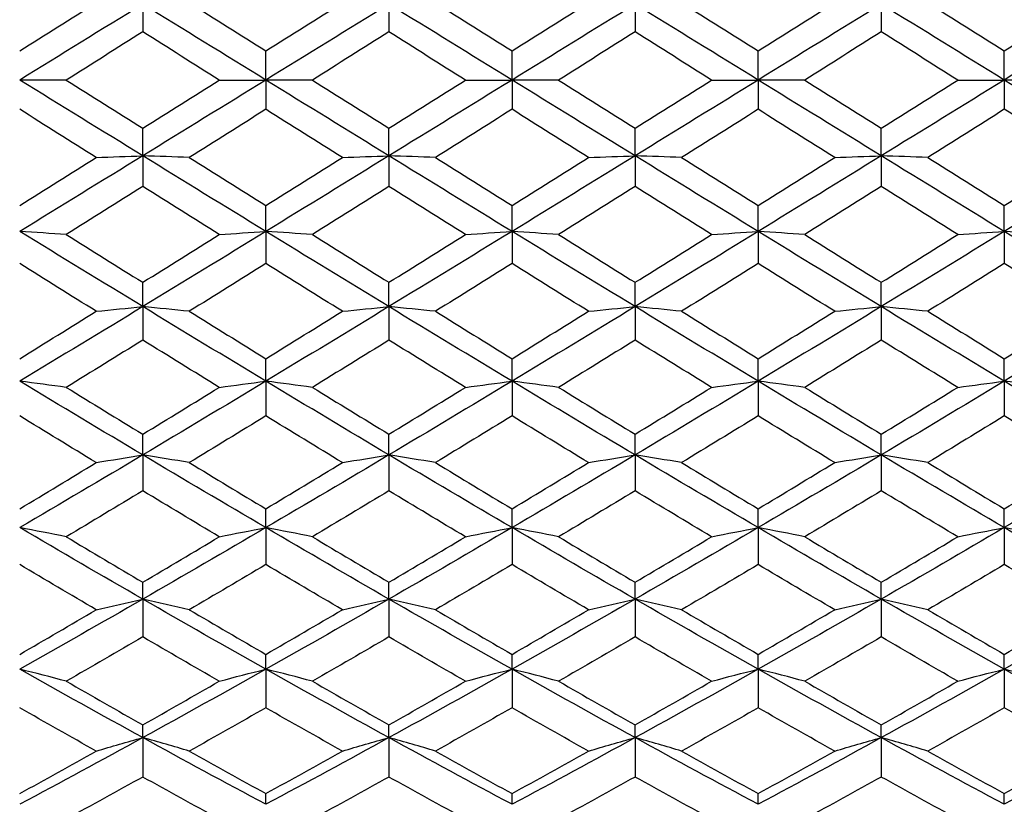
# Model space of a CAD drawing. Units: millimetres. Extents: x 2.7 to 96.3, y 2.7 to 67.3.
# Drawn here: x 45.4 to 52.1, y 30.3 to 35.6 of the extents above; entities that cross this region are included whole.
import ezdxf

# ---------------------------------------------------------------- set-up
doc = ezdxf.new("R2010")
doc.units = ezdxf.units.MM
doc.header["$LTSCALE"] = 0.333333
doc.layers.add('Visible (ISO)', color=7, linetype='Continuous', lineweight=25, true_color=0x000040)

msp = doc.modelspace()

# ---------------------------------------------------------------- linework, layer by layer
at = {"layer": 'Visible (ISO)'}
for p, q in [((46.2756, 35.7073), (46.2756, 35.5199)), ((47.9422, 35.7073), (47.9422, 35.5199)), ((49.6089, 35.7073), (49.6089, 35.5199)), ((51.2756, 35.7073), (51.2756, 35.5199)), ((47.1089, 35.1944), (47.1089, 35.3925)), ((48.7756, 35.1944), (48.7756, 35.3925)), ((50.4422, 35.1944), (50.4422, 35.3925)), ((52.1089, 35.1944), (52.1089, 35.3925)), ((45.7575, 35.1944), (45.4422, 35.1944)), ((46.7937, 35.1944), (47.1089, 35.1944)), ((47.4241, 35.1944), (47.1089, 35.1944)), ((47.1089, 35.1944), (47.1089, 34.9964)), ((48.4604, 35.1944), (48.7756, 35.1944)), ((49.0908, 35.1944), (48.7756, 35.1944)), ((48.7756, 35.1944), (48.7756, 34.9964)), ((50.127, 35.1944), (50.4422, 35.1944)), ((50.7575, 35.1944), (50.4422, 35.1944)), ((50.4422, 35.1944), (50.4422, 34.9964)), ((51.7937, 35.1944), (52.1089, 35.1944)), ((52.4241, 35.1944), (52.1089, 35.1944)), ((52.1089, 35.1944), (52.1089, 34.9964)), ((46.2756, 34.6816), (46.2756, 34.869)), ((47.9422, 34.6816), (47.9422, 34.869)), ((49.6089, 34.6816), (49.6089, 34.869)), ((51.2756, 34.6816), (51.2756, 34.869)), ((46.2756, 34.6816), (46.2756, 34.4734)), ((47.9422, 34.6816), (47.9422, 34.4734)), ((49.6089, 34.6816), (49.6089, 34.4734)), ((51.2756, 34.6816), (51.2756, 34.4734)), ((47.1089, 34.1701), (47.1089, 34.3463)), ((48.7756, 34.1701), (48.7756, 34.3463)), ((50.4422, 34.1701), (50.4422, 34.3463)), ((52.1089, 34.1701), (52.1089, 34.3463)), ((47.1089, 34.1701), (47.1089, 33.9524)), ((48.7756, 34.1701), (48.7756, 33.9524)), ((50.4422, 34.1701), (50.4422, 33.9524)), ((52.1089, 34.1701), (52.1089, 33.9524)), ((46.2756, 33.6614), (46.2756, 33.826)), ((47.9422, 33.6614), (47.9422, 33.826)), ((49.6089, 33.6614), (49.6089, 33.826)), ((51.2756, 33.6614), (51.2756, 33.826)), ((46.2756, 33.6614), (46.2756, 33.4348)), ((47.9422, 33.6614), (47.9422, 33.4348)), ((49.6089, 33.6614), (49.6089, 33.4348)), ((51.2756, 33.6614), (51.2756, 33.4348)), ((47.1089, 33.1569), (47.1089, 33.3094)), ((48.7756, 33.1569), (48.7756, 33.3094)), ((50.4422, 33.1569), (50.4422, 33.3094)), ((52.1089, 33.1569), (52.1089, 33.3094)), ((47.1089, 33.1569), (47.1089, 32.922)), ((48.7756, 33.1569), (48.7756, 32.922)), ((50.4422, 33.1569), (50.4422, 32.922)), ((52.1089, 33.1569), (52.1089, 32.922)), ((46.2756, 32.658), (46.2756, 32.7981)), ((47.9422, 32.658), (47.9422, 32.7981)), ((49.6089, 32.658), (49.6089, 32.7981)), ((51.2756, 32.658), (51.2756, 32.7981)), ((46.2756, 32.658), (46.2756, 32.4155)), ((47.9422, 32.658), (47.9422, 32.4155)), ((49.6089, 32.658), (49.6089, 32.4155)), ((51.2756, 32.658), (51.2756, 32.4155)), ((47.1089, 32.1661), (47.1089, 32.2932)), ((48.7756, 32.1661), (48.7756, 32.2932)), ((50.4422, 32.1661), (50.4422, 32.2932)), ((52.1089, 32.1661), (52.1089, 32.2932)), ((47.1089, 32.1661), (47.1089, 31.9165)), ((48.7756, 32.1661), (48.7756, 31.9165)), ((50.4422, 32.1661), (50.4422, 31.9165)), ((52.1089, 32.1661), (52.1089, 31.9165)), ((46.2756, 31.6824), (46.2756, 31.7964)), ((47.9422, 31.6824), (47.9422, 31.7964)), ((49.6089, 31.6824), (49.6089, 31.7964)), ((51.2756, 31.6824), (51.2756, 31.7964)), ((46.2756, 31.6824), (46.2756, 31.4266)), ((47.9422, 31.6824), (47.9422, 31.4266)), ((49.6089, 31.6824), (49.6089, 31.4266)), ((51.2756, 31.6824), (51.2756, 31.4266)), ((47.1089, 31.2084), (47.1089, 31.3088)), ((48.7756, 31.2084), (48.7756, 31.3088)), ((50.4422, 31.2084), (50.4422, 31.3088)), ((52.1089, 31.2084), (52.1089, 31.3088)), ((47.1089, 31.2084), (47.1089, 30.947)), ((48.7756, 31.2084), (48.7756, 30.947)), ((50.4422, 31.2084), (50.4422, 30.947)), ((52.1089, 31.2084), (52.1089, 30.947)), ((46.2756, 30.7453), (46.2756, 30.8319)), ((47.9422, 30.7453), (47.9422, 30.8319)), ((49.6089, 30.7453), (49.6089, 30.8319)), ((51.2756, 30.7453), (51.2756, 30.8319)), ((46.2756, 30.7453), (46.2756, 30.479)), ((47.9422, 30.7453), (47.9422, 30.479)), ((49.6089, 30.7453), (49.6089, 30.479)), ((51.2756, 30.7453), (51.2756, 30.479)), ((47.1089, 30.2944), (47.1089, 30.3669)), ((48.7756, 30.2944), (48.7756, 30.3669)), ((50.4422, 30.2944), (50.4422, 30.3669)), ((52.1089, 30.2944), (52.1089, 30.3669))]:
    msp.add_line(p, q, dxfattribs=at)
for points in [[(45.4422, 35.3925), (45.6148, 35.5009), (45.7875, 35.6093), (45.9604, 35.7178)], [(46.2756, 35.7073), (45.9978, 35.5365), (45.72, 35.3655), (45.4422, 35.1944)], [(47.1089, 35.1944), (46.8311, 35.3655), (46.5534, 35.5365), (46.2756, 35.7073)], [(46.5908, 35.7178), (46.7637, 35.6093), (46.9364, 35.5009), (47.1089, 35.3925)], [(47.1089, 35.3925), (47.2818, 35.5011), (47.4545, 35.6095), (47.627, 35.7178)], [(47.9422, 35.7073), (47.6645, 35.5365), (47.3867, 35.3655), (47.1089, 35.1944)], [(48.7756, 35.1944), (48.4978, 35.3655), (48.22, 35.5365), (47.9422, 35.7073)], [(48.2575, 35.7178), (48.4303, 35.6094), (48.603, 35.5009), (48.7756, 35.3925)], [(48.7756, 35.3925), (48.9484, 35.501), (49.1211, 35.6095), (49.2937, 35.7178)], [(49.6089, 35.7073), (49.3311, 35.5365), (49.0534, 35.3655), (48.7756, 35.1944)], [(50.4422, 35.1944), (50.1645, 35.3655), (49.8867, 35.5365), (49.6089, 35.7073)], [(49.9241, 35.7178), (50.0969, 35.6094), (50.2696, 35.501), (50.4422, 35.3925)], [(50.4422, 35.3925), (50.6149, 35.5009), (50.7876, 35.6094), (50.9604, 35.7178)], [(51.2756, 35.7073), (50.9978, 35.5365), (50.72, 35.3655), (50.4422, 35.1944)], [(52.1089, 35.1944), (51.8311, 35.3655), (51.5534, 35.5365), (51.2756, 35.7073)], [(51.5908, 35.7178), (51.7634, 35.6095), (51.9361, 35.501), (52.1089, 35.3925)], [(52.1089, 35.3925), (52.2816, 35.5009), (52.4543, 35.6094), (52.627, 35.7178)], [(52.9422, 35.7073), (52.6645, 35.5365), (52.3867, 35.3655), (52.1089, 35.1944)], [(46.2756, 35.5199), (46.1027, 35.4114), (45.93, 35.3029), (45.7575, 35.1944)], [(46.7937, 35.1944), (46.6212, 35.3029), (46.4485, 35.4114), (46.2756, 35.5199)], [(47.9422, 35.5199), (47.7697, 35.4116), (47.597, 35.3031), (47.4241, 35.1944)], [(48.4604, 35.1944), (48.2878, 35.3029), (48.1151, 35.4114), (47.9422, 35.5199)], [(49.6089, 35.5199), (49.4363, 35.4115), (49.2636, 35.303), (49.0908, 35.1944)], [(50.127, 35.1944), (49.9544, 35.3029), (49.7817, 35.4115), (49.6089, 35.5199)], [(51.2756, 35.5199), (51.1028, 35.4114), (50.9301, 35.3029), (50.7575, 35.1944)], [(51.7937, 35.1944), (51.621, 35.303), (51.4483, 35.4115), (51.2756, 35.5199)], [(46.2756, 34.6816), (45.9978, 34.8524), (45.72, 35.0234), (45.4422, 35.1944)], [(45.7575, 35.1944), (45.93, 35.086), (46.1027, 34.9775), (46.2756, 34.869)], [(47.1089, 35.1944), (46.8311, 35.0234), (46.5534, 34.8524), (46.2756, 34.6816)], [(46.2756, 34.869), (46.4485, 34.9775), (46.6212, 35.086), (46.7937, 35.1944)], [(47.9422, 34.6816), (47.6645, 34.8524), (47.3867, 35.0234), (47.1089, 35.1944)], [(47.4241, 35.1944), (47.597, 35.0858), (47.7697, 34.9773), (47.9422, 34.869)], [(48.7756, 35.1944), (48.4978, 35.0234), (48.22, 34.8524), (47.9422, 34.6816)], [(47.9422, 34.869), (48.1151, 34.9775), (48.2878, 35.086), (48.4604, 35.1944)], [(49.6089, 34.6816), (49.3311, 34.8524), (49.0534, 35.0234), (48.7756, 35.1944)], [(49.0908, 35.1944), (49.2636, 35.0859), (49.4363, 34.9774), (49.6089, 34.869)], [(50.4422, 35.1944), (50.1645, 35.0234), (49.8867, 34.8524), (49.6089, 34.6816)], [(49.6089, 34.869), (49.7817, 34.9775), (49.9544, 35.086), (50.127, 35.1944)], [(51.2756, 34.6816), (50.9978, 34.8524), (50.72, 35.0234), (50.4422, 35.1944)], [(50.7575, 35.1944), (50.9301, 35.0859), (51.1029, 34.9774), (51.2756, 34.869)], [(52.1089, 35.1944), (51.8311, 35.0234), (51.5534, 34.8524), (51.2756, 34.6816)], [(51.2756, 34.869), (51.4482, 34.9774), (51.6209, 35.0859), (51.7937, 35.1944)], [(52.9422, 34.6816), (52.6645, 34.8524), (52.3867, 35.0234), (52.1089, 35.1944)], [(45.9604, 34.6711), (45.7875, 34.7796), (45.6148, 34.888), (45.4422, 34.9964)], [(47.1089, 34.9964), (46.9364, 34.888), (46.7637, 34.7796), (46.5908, 34.6711)], [(47.627, 34.6711), (47.4545, 34.7794), (47.2818, 34.8878), (47.1089, 34.9964)], [(48.7756, 34.9964), (48.603, 34.888), (48.4303, 34.7795), (48.2575, 34.6711)], [(49.2937, 34.6711), (49.1211, 34.7794), (48.9484, 34.8879), (48.7756, 34.9964)], [(50.4422, 34.9964), (50.2695, 34.8879), (50.0968, 34.7794), (49.9241, 34.6711)], [(50.9604, 34.6711), (50.7877, 34.7795), (50.615, 34.8879), (50.4422, 34.9964)], [(52.1089, 34.9964), (51.9361, 34.8879), (51.7634, 34.7794), (51.5908, 34.6711)], [(52.627, 34.6711), (52.4542, 34.7795), (52.2815, 34.888), (52.1089, 34.9964)], [(46.2756, 34.6816), (45.9978, 34.5107), (45.72, 34.3402), (45.4422, 34.1701)], [(45.4422, 34.3463), (45.6148, 34.4543), (45.7875, 34.5626), (45.9604, 34.6711)], [(45.9604, 34.6711), (46.0645, 34.6746), (46.1696, 34.6781), (46.2756, 34.6816)], [(46.5908, 34.6711), (46.4866, 34.6746), (46.3815, 34.6781), (46.2756, 34.6816)], [(47.1089, 34.1701), (46.8311, 34.3402), (46.5534, 34.5107), (46.2756, 34.6816)], [(46.5908, 34.6711), (46.7637, 34.5626), (46.9364, 34.4543), (47.1089, 34.3463)], [(47.9422, 34.6816), (47.6645, 34.5107), (47.3867, 34.3402), (47.1089, 34.1701)], [(47.1089, 34.3463), (47.2818, 34.4545), (47.4545, 34.5628), (47.627, 34.6711)], [(47.627, 34.6711), (47.7312, 34.6746), (47.8363, 34.6781), (47.9422, 34.6816)], [(48.2575, 34.6711), (48.1533, 34.6746), (48.0482, 34.6781), (47.9422, 34.6816)], [(48.7756, 34.1701), (48.4978, 34.3402), (48.22, 34.5107), (47.9422, 34.6816)], [(48.2575, 34.6711), (48.4303, 34.5627), (48.603, 34.4544), (48.7756, 34.3463)], [(49.6089, 34.6816), (49.3311, 34.5107), (49.0534, 34.3402), (48.7756, 34.1701)], [(48.7756, 34.3463), (48.9484, 34.4545), (49.1211, 34.5628), (49.2937, 34.6711)], [(49.2937, 34.6711), (49.3979, 34.6746), (49.5029, 34.6781), (49.6089, 34.6816)], [(49.9241, 34.6711), (49.82, 34.6746), (49.7149, 34.6781), (49.6089, 34.6816)], [(50.4422, 34.1701), (50.1645, 34.3402), (49.8867, 34.5107), (49.6089, 34.6816)], [(49.9241, 34.6711), (50.0969, 34.5627), (50.2696, 34.4544), (50.4422, 34.3463)], [(51.2756, 34.6816), (50.9978, 34.5107), (50.72, 34.3402), (50.4422, 34.1701)], [(50.4422, 34.3463), (50.6149, 34.4544), (50.7876, 34.5627), (50.9604, 34.6711)], [(50.9604, 34.6711), (51.0645, 34.6746), (51.1696, 34.6781), (51.2756, 34.6816)], [(51.5908, 34.6711), (51.4866, 34.6746), (51.3815, 34.6781), (51.2756, 34.6816)], [(52.1089, 34.1701), (51.8311, 34.3402), (51.5534, 34.5107), (51.2756, 34.6816)], [(51.5908, 34.6711), (51.7634, 34.5627), (51.9361, 34.4545), (52.1089, 34.3463)], [(52.9422, 34.6816), (52.6645, 34.5107), (52.3867, 34.3402), (52.1089, 34.1701)], [(52.1089, 34.3463), (52.2816, 34.4544), (52.4543, 34.5627), (52.627, 34.6711)], [(46.2756, 34.4734), (46.1027, 34.3651), (45.93, 34.257), (45.7575, 34.1492)], [(46.7937, 34.1492), (46.6212, 34.257), (46.4485, 34.3651), (46.2756, 34.4734)], [(47.9422, 34.4734), (47.7697, 34.3653), (47.597, 34.2572), (47.4241, 34.1492)], [(48.4604, 34.1492), (48.2878, 34.257), (48.1151, 34.3651), (47.9422, 34.4734)], [(49.6089, 34.4734), (49.4363, 34.3653), (49.2636, 34.2572), (49.0908, 34.1492)], [(50.127, 34.1492), (49.9544, 34.2571), (49.7817, 34.3652), (49.6089, 34.4734)], [(51.2756, 34.4734), (51.1028, 34.3652), (50.9301, 34.2571), (50.7575, 34.1492)], [(51.7937, 34.1492), (51.621, 34.2571), (51.4483, 34.3652), (51.2756, 34.4734)], [(45.7575, 34.1492), (45.6533, 34.1563), (45.5482, 34.1632), (45.4422, 34.1701)], [(46.2756, 33.6614), (45.9978, 33.8303), (45.72, 34), (45.4422, 34.1701)], [(45.7575, 34.1492), (45.93, 34.0413), (46.1027, 33.9336), (46.2756, 33.826)], [(47.1089, 34.1701), (46.8311, 34), (46.5534, 33.8303), (46.2756, 33.6614)], [(46.2756, 33.826), (46.4485, 33.9336), (46.6212, 34.0413), (46.7937, 34.1492)], [(46.7937, 34.1492), (46.8979, 34.1563), (47.0029, 34.1632), (47.1089, 34.1701)], [(47.4241, 34.1492), (47.32, 34.1563), (47.2149, 34.1632), (47.1089, 34.1701)], [(47.9422, 33.6614), (47.6645, 33.8303), (47.3867, 34), (47.1089, 34.1701)], [(47.4241, 34.1492), (47.597, 34.0412), (47.7697, 33.9334), (47.9422, 33.826)], [(48.7756, 34.1701), (48.4978, 34), (48.22, 33.8303), (47.9422, 33.6614)], [(47.9422, 33.826), (48.1151, 33.9336), (48.2878, 34.0413), (48.4604, 34.1492)], [(48.4604, 34.1492), (48.5645, 34.1563), (48.6696, 34.1632), (48.7756, 34.1701)], [(49.0908, 34.1492), (48.9866, 34.1563), (48.8815, 34.1632), (48.7756, 34.1701)], [(49.6089, 33.6614), (49.3311, 33.8303), (49.0534, 34), (48.7756, 34.1701)], [(49.0908, 34.1492), (49.2636, 34.0412), (49.4363, 33.9335), (49.6089, 33.826)], [(50.4422, 34.1701), (50.1645, 34), (49.8867, 33.8303), (49.6089, 33.6614)], [(49.6089, 33.826), (49.7816, 33.9335), (49.9543, 34.0412), (50.127, 34.1492)], [(50.127, 34.1492), (50.2312, 34.1563), (50.3363, 34.1632), (50.4422, 34.1701)], [(50.7575, 34.1492), (50.6533, 34.1563), (50.5482, 34.1632), (50.4422, 34.1701)], [(51.2756, 33.6614), (50.9978, 33.8303), (50.72, 34), (50.4422, 34.1701)], [(50.7575, 34.1492), (50.9301, 34.0412), (51.1029, 33.9335), (51.2756, 33.826)], [(52.1089, 34.1701), (51.8311, 34), (51.5534, 33.8303), (51.2756, 33.6614)], [(51.2756, 33.826), (51.4482, 33.9335), (51.6209, 34.0412), (51.7937, 34.1492)], [(51.7937, 34.1492), (51.8979, 34.1563), (52.0029, 34.1632), (52.1089, 34.1701)], [(52.4241, 34.1492), (52.32, 34.1563), (52.2149, 34.1632), (52.1089, 34.1701)], [(52.9422, 33.6614), (52.6645, 33.8303), (52.3867, 34), (52.1089, 34.1701)], [(45.9604, 33.6301), (45.7875, 33.7374), (45.6148, 33.8448), (45.4422, 33.9524)], [(47.1089, 33.9524), (46.9364, 33.8448), (46.7637, 33.7374), (46.5908, 33.6301)], [(47.627, 33.6301), (47.4545, 33.7372), (47.2818, 33.8446), (47.1089, 33.9524)], [(48.7756, 33.9524), (48.603, 33.8448), (48.4303, 33.7374), (48.2575, 33.6301)], [(49.2937, 33.6301), (49.1211, 33.7372), (48.9484, 33.8447), (48.7756, 33.9524)], [(50.4422, 33.9524), (50.2695, 33.8447), (50.0968, 33.7373), (49.9241, 33.6301)], [(50.9604, 33.6301), (50.7877, 33.7373), (50.615, 33.8447), (50.4422, 33.9524)], [(52.1089, 33.9524), (51.9362, 33.8447), (51.7635, 33.7373), (51.5908, 33.6301)], [(52.627, 33.6301), (52.4542, 33.7373), (52.2815, 33.8448), (52.1089, 33.9524)], [(46.2756, 33.6614), (45.9978, 33.4925), (45.72, 33.3242), (45.4422, 33.1569)], [(45.4422, 33.3094), (45.6148, 33.4159), (45.7875, 33.5228), (45.9604, 33.6301)], [(45.9604, 33.6301), (46.0645, 33.6408), (46.1696, 33.6512), (46.2756, 33.6614)], [(46.5908, 33.6301), (46.4866, 33.6408), (46.3815, 33.6512), (46.2756, 33.6614)], [(47.1089, 33.1569), (46.8311, 33.3242), (46.5534, 33.4925), (46.2756, 33.6614)], [(46.5908, 33.6301), (46.7637, 33.5228), (46.9364, 33.4159), (47.1089, 33.3094)], [(47.9422, 33.6614), (47.6645, 33.4925), (47.3867, 33.3242), (47.1089, 33.1569)], [(47.1089, 33.3094), (47.2818, 33.4161), (47.4545, 33.523), (47.627, 33.6301)], [(47.627, 33.6301), (47.7312, 33.6408), (47.8363, 33.6512), (47.9422, 33.6614)], [(48.2575, 33.6301), (48.1533, 33.6408), (48.0482, 33.6512), (47.9422, 33.6614)], [(48.7756, 33.1569), (48.4978, 33.3242), (48.22, 33.4925), (47.9422, 33.6614)], [(48.2575, 33.6301), (48.4303, 33.5229), (48.603, 33.416), (48.7756, 33.3094)], [(49.6089, 33.6614), (49.3311, 33.4925), (49.0534, 33.3242), (48.7756, 33.1569)], [(48.7756, 33.3094), (48.9484, 33.4161), (49.1211, 33.523), (49.2937, 33.6301)], [(49.2937, 33.6301), (49.3979, 33.6408), (49.5029, 33.6512), (49.6089, 33.6614)], [(49.9241, 33.6301), (49.82, 33.6408), (49.7149, 33.6512), (49.6089, 33.6614)], [(50.4422, 33.1569), (50.1645, 33.3242), (49.8867, 33.4925), (49.6089, 33.6614)], [(49.9241, 33.6301), (50.0969, 33.5229), (50.2696, 33.416), (50.4422, 33.3094)], [(51.2756, 33.6614), (50.9978, 33.4925), (50.72, 33.3242), (50.4422, 33.1569)], [(50.4422, 33.3094), (50.6149, 33.416), (50.7876, 33.5229), (50.9604, 33.6301)], [(50.9604, 33.6301), (51.0645, 33.6408), (51.1696, 33.6512), (51.2756, 33.6614)], [(51.5908, 33.6301), (51.4866, 33.6408), (51.3815, 33.6512), (51.2756, 33.6614)], [(52.1089, 33.1569), (51.8311, 33.3242), (51.5534, 33.4925), (51.2756, 33.6614)], [(51.5908, 33.6301), (51.7634, 33.523), (51.9361, 33.4161), (52.1089, 33.3094)], [(52.9422, 33.6614), (52.6645, 33.4925), (52.3867, 33.3242), (52.1089, 33.1569)], [(52.1089, 33.3094), (52.2816, 33.416), (52.4543, 33.5229), (52.627, 33.6301)], [(46.2756, 33.4348), (46.1027, 33.3279), (45.93, 33.2214), (45.7575, 33.1153)], [(46.7937, 33.1153), (46.6212, 33.2214), (46.4485, 33.3279), (46.2756, 33.4348)], [(47.9422, 33.4348), (47.7697, 33.3281), (47.597, 33.2216), (47.4241, 33.1153)], [(48.4604, 33.1153), (48.2878, 33.2214), (48.1151, 33.3279), (47.9422, 33.4348)], [(49.6089, 33.4348), (49.4362, 33.328), (49.2635, 33.2215), (49.0908, 33.1153)], [(50.127, 33.1153), (49.9544, 33.2215), (49.7817, 33.328), (49.6089, 33.4348)], [(51.2756, 33.4348), (51.1028, 33.328), (50.9301, 33.2215), (50.7575, 33.1153)], [(51.7937, 33.1153), (51.621, 33.2215), (51.4483, 33.328), (51.2756, 33.4348)], [(45.7575, 33.1153), (45.6533, 33.1295), (45.5482, 33.1433), (45.4422, 33.1569)], [(46.2756, 32.658), (45.9978, 32.8232), (45.72, 32.9896), (45.4422, 33.1569)], [(47.1089, 33.1569), (46.8311, 32.9896), (46.5534, 32.8232), (46.2756, 32.658)], [(46.7937, 33.1153), (46.8979, 33.1295), (47.0029, 33.1433), (47.1089, 33.1569)], [(47.4241, 33.1153), (47.32, 33.1295), (47.2149, 33.1433), (47.1089, 33.1569)], [(47.9422, 32.658), (47.6645, 32.8232), (47.3867, 32.9896), (47.1089, 33.1569)], [(48.7756, 33.1569), (48.4978, 32.9896), (48.22, 32.8232), (47.9422, 32.658)], [(48.4604, 33.1153), (48.5645, 33.1295), (48.6696, 33.1433), (48.7756, 33.1569)], [(49.0908, 33.1153), (48.9866, 33.1295), (48.8815, 33.1433), (48.7756, 33.1569)], [(49.6089, 32.658), (49.3311, 32.8232), (49.0534, 32.9896), (48.7756, 33.1569)], [(50.4422, 33.1569), (50.1645, 32.9896), (49.8867, 32.8232), (49.6089, 32.658)], [(50.127, 33.1153), (50.2312, 33.1295), (50.3363, 33.1433), (50.4422, 33.1569)], [(50.7575, 33.1153), (50.6533, 33.1295), (50.5482, 33.1433), (50.4422, 33.1569)], [(51.2756, 32.658), (50.9978, 32.8232), (50.72, 32.9896), (50.4422, 33.1569)], [(52.1089, 33.1569), (51.8311, 32.9896), (51.5534, 32.8232), (51.2756, 32.658)], [(51.7937, 33.1153), (51.8979, 33.1295), (52.0029, 33.1433), (52.1089, 33.1569)], [(52.4241, 33.1153), (52.32, 33.1295), (52.2149, 33.1433), (52.1089, 33.1569)], [(52.9422, 32.658), (52.6645, 32.8232), (52.3867, 32.9896), (52.1089, 33.1569)], [(45.7575, 33.1153), (45.93, 33.0093), (46.1027, 32.9035), (46.2756, 32.7981)], [(46.2756, 32.7981), (46.4485, 32.9035), (46.6212, 33.0093), (46.7937, 33.1153)], [(47.4241, 33.1153), (47.597, 33.0091), (47.7697, 32.9033), (47.9422, 32.7981)], [(47.9422, 32.7981), (48.1151, 32.9035), (48.2878, 33.0093), (48.4604, 33.1153)], [(49.0908, 33.1153), (49.2636, 33.0091), (49.4363, 32.9034), (49.6089, 32.7981)], [(49.6089, 32.7981), (49.7816, 32.9034), (49.9543, 33.0092), (50.127, 33.1153)], [(50.7575, 33.1153), (50.9301, 33.0092), (51.1029, 32.9034), (51.2756, 32.7981)], [(51.2756, 32.7981), (51.4483, 32.9034), (51.621, 33.0092), (51.7937, 33.1153)], [(45.9604, 32.6063), (45.7875, 32.7112), (45.6148, 32.8164), (45.4422, 32.922)], [(47.1089, 32.922), (46.9364, 32.8165), (46.7637, 32.7112), (46.5908, 32.6063)], [(47.627, 32.6063), (47.4545, 32.711), (47.2818, 32.8163), (47.1089, 32.922)], [(48.7756, 32.922), (48.603, 32.8164), (48.4303, 32.7112), (48.2575, 32.6063)], [(49.2937, 32.6063), (49.1211, 32.711), (48.9484, 32.8163), (48.7756, 32.922)], [(50.4422, 32.922), (50.2695, 32.8163), (50.0968, 32.7111), (49.9241, 32.6063)], [(50.9604, 32.6063), (50.7877, 32.7111), (50.615, 32.8163), (50.4422, 32.922)], [(52.1089, 32.922), (51.9362, 32.8163), (51.7635, 32.7111), (51.5908, 32.6063)], [(52.627, 32.6063), (52.4542, 32.7111), (52.2815, 32.8164), (52.1089, 32.922)], [(46.2756, 32.658), (45.9978, 32.4928), (45.72, 32.3287), (45.4422, 32.1661)], [(45.4422, 32.2932), (45.6148, 32.397), (45.7875, 32.5013), (45.9604, 32.6063)], [(45.9604, 32.6063), (46.0645, 32.6239), (46.1696, 32.6411), (46.2756, 32.658)], [(46.5908, 32.6063), (46.4866, 32.6239), (46.3815, 32.6411), (46.2756, 32.658)], [(47.1089, 32.1661), (46.8311, 32.3287), (46.5534, 32.4928), (46.2756, 32.658)], [(46.5908, 32.6063), (46.7637, 32.5013), (46.9364, 32.397), (47.1089, 32.2932)], [(47.9422, 32.658), (47.6645, 32.4928), (47.3867, 32.3287), (47.1089, 32.1661)], [(47.1089, 32.2932), (47.2818, 32.3972), (47.4545, 32.5015), (47.627, 32.6063)], [(47.627, 32.6063), (47.7312, 32.6239), (47.8363, 32.6411), (47.9422, 32.658)], [(48.2575, 32.6063), (48.1533, 32.6239), (48.0482, 32.6411), (47.9422, 32.658)], [(48.7756, 32.1661), (48.4978, 32.3287), (48.22, 32.4928), (47.9422, 32.658)], [(48.2575, 32.6063), (48.4303, 32.5014), (48.603, 32.397), (48.7756, 32.2932)], [(49.6089, 32.658), (49.3311, 32.4928), (49.0534, 32.3287), (48.7756, 32.1661)], [(48.7756, 32.2932), (48.9484, 32.3972), (49.1211, 32.5015), (49.2937, 32.6063)], [(49.2937, 32.6063), (49.3979, 32.6239), (49.5029, 32.6411), (49.6089, 32.658)], [(49.9241, 32.6063), (49.82, 32.6239), (49.7149, 32.6411), (49.6089, 32.658)], [(50.4422, 32.1661), (50.1645, 32.3287), (49.8867, 32.4928), (49.6089, 32.658)], [(49.9241, 32.6063), (50.0969, 32.5014), (50.2696, 32.3971), (50.4422, 32.2932)], [(51.2756, 32.658), (50.9978, 32.4928), (50.72, 32.3287), (50.4422, 32.1661)], [(50.4422, 32.2932), (50.6149, 32.3971), (50.7876, 32.5014), (50.9604, 32.6063)], [(50.9604, 32.6063), (51.0645, 32.6239), (51.1696, 32.6411), (51.2756, 32.658)], [(51.5908, 32.6063), (51.4866, 32.6239), (51.3815, 32.6411), (51.2756, 32.658)], [(52.1089, 32.1661), (51.8311, 32.3287), (51.5534, 32.4928), (51.2756, 32.658)], [(51.5908, 32.6063), (51.7634, 32.5015), (51.9361, 32.3971), (52.1089, 32.2932)], [(52.9422, 32.658), (52.6645, 32.4928), (52.3867, 32.3287), (52.1089, 32.1661)], [(52.1089, 32.2932), (52.2816, 32.3971), (52.4543, 32.5014), (52.627, 32.6063)], [(46.2756, 32.4155), (46.1027, 32.3111), (45.93, 32.2074), (45.7575, 32.1043)], [(46.7937, 32.1043), (46.6212, 32.2074), (46.4485, 32.3111), (46.2756, 32.4155)], [(47.9422, 32.4155), (47.7697, 32.3113), (47.597, 32.2076), (47.4241, 32.1043)], [(48.4604, 32.1043), (48.2878, 32.2074), (48.1151, 32.3112), (47.9422, 32.4155)], [(49.6089, 32.4155), (49.4362, 32.3112), (49.2635, 32.2075), (49.0908, 32.1043)], [(50.127, 32.1043), (49.9544, 32.2075), (49.7817, 32.3112), (49.6089, 32.4155)], [(51.2756, 32.4155), (51.1029, 32.3112), (50.9302, 32.2075), (50.7575, 32.1043)], [(51.7937, 32.1043), (51.621, 32.2075), (51.4483, 32.3113), (51.2756, 32.4155)], [(45.7575, 32.1043), (45.6533, 32.1253), (45.5482, 32.1459), (45.4422, 32.1661)], [(46.2756, 31.6824), (45.9978, 31.8421), (45.72, 32.0034), (45.4422, 32.1661)], [(47.1089, 32.1661), (46.8311, 32.0034), (46.5534, 31.8421), (46.2756, 31.6824)], [(46.7937, 32.1043), (46.8979, 32.1253), (47.0029, 32.1459), (47.1089, 32.1661)], [(47.4241, 32.1043), (47.32, 32.1253), (47.2149, 32.1459), (47.1089, 32.1661)], [(47.9422, 31.6824), (47.6645, 31.8421), (47.3867, 32.0034), (47.1089, 32.1661)], [(48.7756, 32.1661), (48.4978, 32.0034), (48.22, 31.8421), (47.9422, 31.6824)], [(48.4604, 32.1043), (48.5645, 32.1253), (48.6696, 32.1459), (48.7756, 32.1661)], [(49.0908, 32.1043), (48.9866, 32.1253), (48.8815, 32.1459), (48.7756, 32.1661)], [(49.6089, 31.6824), (49.3311, 31.8421), (49.0534, 32.0034), (48.7756, 32.1661)], [(50.4422, 32.1661), (50.1645, 32.0034), (49.8867, 31.8421), (49.6089, 31.6824)], [(50.127, 32.1043), (50.2312, 32.1253), (50.3363, 32.1459), (50.4422, 32.1661)], [(50.7575, 32.1043), (50.6533, 32.1253), (50.5482, 32.1459), (50.4422, 32.1661)], [(51.2756, 31.6824), (50.9978, 31.8421), (50.72, 32.0034), (50.4422, 32.1661)], [(52.1089, 32.1661), (51.8311, 32.0034), (51.5534, 31.8421), (51.2756, 31.6824)], [(51.7937, 32.1043), (51.8979, 32.1253), (52.0029, 32.1459), (52.1089, 32.1661)], [(52.4241, 32.1043), (52.32, 32.1253), (52.2149, 32.1459), (52.1089, 32.1661)], [(52.9422, 31.6824), (52.6645, 31.8421), (52.3867, 32.0034), (52.1089, 32.1661)], [(45.7575, 32.1043), (45.93, 32.0012), (46.1027, 31.8985), (46.2756, 31.7964)], [(46.2756, 31.7964), (46.4485, 31.8985), (46.6212, 32.0012), (46.7937, 32.1043)], [(47.4241, 32.1043), (47.597, 32.001), (47.7697, 31.8983), (47.9422, 31.7964)], [(47.9422, 31.7964), (48.1151, 31.8985), (48.2878, 32.0012), (48.4604, 32.1043)], [(49.0908, 32.1043), (49.2636, 32.001), (49.4363, 31.8984), (49.6089, 31.7964)], [(49.6089, 31.7964), (49.7816, 31.8984), (49.9543, 32.0011), (50.127, 32.1043)], [(50.7575, 32.1043), (50.9301, 32.0011), (51.1029, 31.8984), (51.2756, 31.7964)], [(51.2756, 31.7964), (51.4483, 31.8984), (51.621, 32.0011), (51.7937, 32.1043)], [(45.9604, 31.6108), (45.7875, 31.7122), (45.6148, 31.8141), (45.4422, 31.9165)], [(47.1089, 31.9165), (46.9364, 31.8141), (46.7637, 31.7122), (46.5908, 31.6108)], [(47.627, 31.6108), (47.4545, 31.712), (47.2818, 31.8139), (47.1089, 31.9165)], [(48.7756, 31.9165), (48.603, 31.8141), (48.4303, 31.7122), (48.2575, 31.6108)], [(49.2937, 31.6108), (49.1211, 31.712), (48.9484, 31.814), (48.7756, 31.9165)], [(50.4422, 31.9165), (50.2695, 31.814), (50.0968, 31.7121), (49.9241, 31.6108)], [(50.9604, 31.6108), (50.7877, 31.7121), (50.615, 31.814), (50.4422, 31.9165)], [(52.1089, 31.9165), (51.9362, 31.814), (51.7635, 31.7121), (51.5908, 31.6108)], [(52.627, 31.6108), (52.4542, 31.7121), (52.2815, 31.8141), (52.1089, 31.9165)], [(46.2756, 31.6824), (45.9978, 31.5228), (45.72, 31.3647), (45.4422, 31.2084)], [(45.9604, 31.6108), (46.0645, 31.6352), (46.1696, 31.6591), (46.2756, 31.6824)], [(46.5908, 31.6108), (46.4866, 31.6352), (46.3815, 31.6591), (46.2756, 31.6824)], [(47.1089, 31.2084), (46.8311, 31.3647), (46.5534, 31.5228), (46.2756, 31.6824)], [(47.9422, 31.6824), (47.6645, 31.5228), (47.3867, 31.3647), (47.1089, 31.2084)], [(47.627, 31.6108), (47.7312, 31.6352), (47.8363, 31.6591), (47.9422, 31.6824)], [(48.2575, 31.6108), (48.1533, 31.6352), (48.0482, 31.6591), (47.9422, 31.6824)], [(48.7756, 31.2084), (48.4978, 31.3647), (48.22, 31.5228), (47.9422, 31.6824)], [(49.6089, 31.6824), (49.3311, 31.5228), (49.0534, 31.3647), (48.7756, 31.2084)], [(49.2937, 31.6108), (49.3979, 31.6352), (49.5029, 31.6591), (49.6089, 31.6824)], [(49.9241, 31.6108), (49.82, 31.6352), (49.7149, 31.6591), (49.6089, 31.6824)], [(50.4422, 31.2084), (50.1645, 31.3647), (49.8867, 31.5228), (49.6089, 31.6824)], [(51.2756, 31.6824), (50.9978, 31.5228), (50.72, 31.3647), (50.4422, 31.2084)], [(50.9604, 31.6108), (51.0645, 31.6352), (51.1696, 31.6591), (51.2756, 31.6824)], [(51.5908, 31.6108), (51.4866, 31.6352), (51.3815, 31.6591), (51.2756, 31.6824)], [(52.1089, 31.2084), (51.8311, 31.3647), (51.5534, 31.5228), (51.2756, 31.6824)], [(52.9422, 31.6824), (52.6645, 31.5228), (52.3867, 31.3647), (52.1089, 31.2084)], [(45.4422, 31.3088), (45.6148, 31.4087), (45.7875, 31.5094), (45.9604, 31.6108)], [(46.5908, 31.6108), (46.7637, 31.5094), (46.9364, 31.4087), (47.1089, 31.3088)], [(47.1089, 31.3088), (47.2818, 31.4089), (47.4545, 31.5095), (47.627, 31.6108)], [(48.2575, 31.6108), (48.4303, 31.5094), (48.603, 31.4087), (48.7756, 31.3088)], [(48.7756, 31.3088), (48.9484, 31.4089), (49.1211, 31.5095), (49.2937, 31.6108)], [(49.9241, 31.6108), (50.0969, 31.5094), (50.2696, 31.4088), (50.4422, 31.3088)], [(50.4422, 31.3088), (50.6149, 31.4088), (50.7876, 31.5094), (50.9604, 31.6108)], [(51.5908, 31.6108), (51.7634, 31.5095), (51.9361, 31.4088), (52.1089, 31.3088)], [(52.1089, 31.3088), (52.2816, 31.4088), (52.4543, 31.5094), (52.627, 31.6108)], [(46.2756, 31.4266), (46.1027, 31.326), (45.93, 31.2261), (45.7575, 31.1271)], [(46.7937, 31.1271), (46.6212, 31.2261), (46.4485, 31.326), (46.2756, 31.4266)], [(47.9422, 31.4266), (47.7697, 31.3262), (47.597, 31.2263), (47.4241, 31.1271)], [(48.4604, 31.1271), (48.2878, 31.2262), (48.1151, 31.326), (47.9422, 31.4266)], [(49.6089, 31.4266), (49.4362, 31.3261), (49.2635, 31.2262), (49.0908, 31.1271)], [(50.127, 31.1271), (49.9544, 31.2262), (49.7817, 31.326), (49.6089, 31.4266)], [(51.2756, 31.4266), (51.1029, 31.3261), (50.9302, 31.2262), (50.7575, 31.1271)], [(51.7937, 31.1271), (51.621, 31.2262), (51.4483, 31.3261), (51.2756, 31.4266)], [(45.7575, 31.1271), (45.6533, 31.1548), (45.5482, 31.1819), (45.4422, 31.2084)], [(46.2756, 30.7453), (45.9978, 30.8977), (45.72, 31.0522), (45.4422, 31.2084)], [(47.1089, 31.2084), (46.8311, 31.0522), (46.5534, 30.8977), (46.2756, 30.7453)], [(46.7937, 31.1271), (46.8979, 31.1548), (47.0029, 31.1819), (47.1089, 31.2084)], [(47.4241, 31.1271), (47.32, 31.1548), (47.2149, 31.1819), (47.1089, 31.2084)], [(47.9422, 30.7453), (47.6645, 30.8977), (47.3867, 31.0522), (47.1089, 31.2084)], [(48.7756, 31.2084), (48.4978, 31.0522), (48.22, 30.8977), (47.9422, 30.7453)], [(48.4604, 31.1271), (48.5645, 31.1548), (48.6696, 31.1819), (48.7756, 31.2084)], [(49.0908, 31.1271), (48.9866, 31.1548), (48.8815, 31.1819), (48.7756, 31.2084)], [(49.6089, 30.7453), (49.3311, 30.8977), (49.0534, 31.0522), (48.7756, 31.2084)], [(50.4422, 31.2084), (50.1645, 31.0522), (49.8867, 30.8977), (49.6089, 30.7453)], [(50.127, 31.1271), (50.2312, 31.1548), (50.3363, 31.1819), (50.4422, 31.2084)], [(50.7575, 31.1271), (50.6533, 31.1548), (50.5482, 31.1819), (50.4422, 31.2084)], [(51.2756, 30.7453), (50.9978, 30.8977), (50.72, 31.0522), (50.4422, 31.2084)], [(52.1089, 31.2084), (51.8311, 31.0522), (51.5534, 30.8977), (51.2756, 30.7453)], [(51.7937, 31.1271), (51.8979, 31.1548), (52.0029, 31.1819), (52.1089, 31.2084)], [(52.4241, 31.1271), (52.32, 31.1548), (52.2149, 31.1819), (52.1089, 31.2084)], [(52.9422, 30.7453), (52.6645, 30.8977), (52.3867, 31.0522), (52.1089, 31.2084)], [(45.7575, 31.1271), (45.93, 31.028), (46.1027, 30.9296), (46.2756, 30.8319)], [(46.2756, 30.8319), (46.4485, 30.9296), (46.6212, 31.028), (46.7937, 31.1271)], [(47.4241, 31.1271), (47.597, 31.0279), (47.7697, 30.9295), (47.9422, 30.8319)], [(47.9422, 30.8319), (48.1151, 30.9296), (48.2878, 31.028), (48.4604, 31.1271)], [(49.0908, 31.1271), (49.2636, 31.0279), (49.4363, 30.9295), (49.6089, 30.8319)], [(49.6089, 30.8319), (49.7816, 30.9295), (49.9543, 31.0279), (50.127, 31.1271)], [(50.7575, 31.1271), (50.9301, 31.028), (51.1029, 30.9295), (51.2756, 30.8319)], [(51.2756, 30.8319), (51.4483, 30.9295), (51.621, 31.0279), (51.7937, 31.1271)], [(45.9604, 30.6545), (45.7875, 30.7513), (45.6148, 30.8488), (45.4422, 30.947)], [(47.1089, 30.947), (46.9364, 30.8488), (46.7637, 30.7513), (46.5908, 30.6545)], [(47.627, 30.6545), (47.4545, 30.7512), (47.2818, 30.8486), (47.1089, 30.947)], [(48.7756, 30.947), (48.603, 30.8488), (48.4303, 30.7513), (48.2575, 30.6545)], [(49.2937, 30.6545), (49.1211, 30.7512), (48.9484, 30.8487), (48.7756, 30.947)], [(50.4422, 30.947), (50.2695, 30.8487), (50.0968, 30.7512), (49.9241, 30.6545)], [(50.9604, 30.6545), (50.7877, 30.7512), (50.615, 30.8487), (50.4422, 30.947)], [(52.1089, 30.947), (51.9362, 30.8487), (51.7635, 30.7512), (51.5908, 30.6545)], [(52.627, 30.6545), (52.4542, 30.7513), (52.2815, 30.8488), (52.1089, 30.947)], [(46.2756, 30.7453), (45.9978, 30.5929), (45.72, 30.4426), (45.4422, 30.2944)], [(45.9604, 30.6545), (46.0645, 30.6855), (46.1696, 30.7157), (46.2756, 30.7453)], [(46.5908, 30.6545), (46.4866, 30.6855), (46.3815, 30.7157), (46.2756, 30.7453)], [(47.1089, 30.2944), (46.8311, 30.4426), (46.5534, 30.5929), (46.2756, 30.7453)], [(47.9422, 30.7453), (47.6645, 30.5929), (47.3867, 30.4426), (47.1089, 30.2944)], [(47.627, 30.6545), (47.7312, 30.6855), (47.8363, 30.7157), (47.9422, 30.7453)], [(48.2575, 30.6545), (48.1533, 30.6855), (48.0482, 30.7157), (47.9422, 30.7453)], [(48.7756, 30.2944), (48.4978, 30.4426), (48.22, 30.5929), (47.9422, 30.7453)], [(49.6089, 30.7453), (49.3311, 30.5929), (49.0534, 30.4426), (48.7756, 30.2944)], [(49.2937, 30.6545), (49.3979, 30.6855), (49.5029, 30.7157), (49.6089, 30.7453)], [(49.9241, 30.6545), (49.82, 30.6855), (49.7149, 30.7157), (49.6089, 30.7453)], [(50.4422, 30.2944), (50.1645, 30.4426), (49.8867, 30.5929), (49.6089, 30.7453)], [(51.2756, 30.7453), (50.9978, 30.5929), (50.72, 30.4426), (50.4422, 30.2944)], [(50.9604, 30.6545), (51.0645, 30.6855), (51.1696, 30.7157), (51.2756, 30.7453)], [(51.5908, 30.6545), (51.4866, 30.6855), (51.3815, 30.7157), (51.2756, 30.7453)], [(52.1089, 30.2944), (51.8311, 30.4426), (51.5534, 30.5929), (51.2756, 30.7453)], [(52.9422, 30.7453), (52.6645, 30.5929), (52.3867, 30.4426), (52.1089, 30.2944)], [(45.4422, 30.3669), (45.6148, 30.4619), (45.7875, 30.5578), (45.9604, 30.6545)], [(46.5908, 30.6545), (46.7637, 30.5578), (46.9364, 30.4619), (47.1089, 30.3669)], [(47.1089, 30.3669), (47.2818, 30.4621), (47.4545, 30.5579), (47.627, 30.6545)], [(48.2575, 30.6545), (48.4303, 30.5578), (48.603, 30.4619), (48.7756, 30.3669)], [(48.7756, 30.3669), (48.9484, 30.462), (49.1211, 30.5579), (49.2937, 30.6545)], [(49.9241, 30.6545), (50.0969, 30.5578), (50.2696, 30.462), (50.4422, 30.3669)], [(50.4422, 30.3669), (50.6149, 30.462), (50.7876, 30.5578), (50.9604, 30.6545)], [(51.5908, 30.6545), (51.7634, 30.5579), (51.9361, 30.462), (52.1089, 30.3669)], [(52.1089, 30.3669), (52.2816, 30.462), (52.4543, 30.5578), (52.627, 30.6545)], [(46.2756, 30.479), (46.1027, 30.3832), (45.93, 30.2883), (45.7575, 30.1944)], [(46.7937, 30.1944), (46.6212, 30.2883), (46.4485, 30.3832), (46.2756, 30.479)], [(47.9422, 30.479), (47.7697, 30.3834), (47.597, 30.2885), (47.4241, 30.1944)], [(48.4604, 30.1944), (48.2878, 30.2884), (48.1151, 30.3832), (47.9422, 30.479)], [(49.6089, 30.479), (49.4362, 30.3833), (49.2635, 30.2884), (49.0908, 30.1944)], [(50.127, 30.1944), (49.9544, 30.2884), (49.7817, 30.3833), (49.6089, 30.479)], [(51.2756, 30.479), (51.1029, 30.3833), (50.9302, 30.2884), (50.7575, 30.1944)], [(51.7937, 30.1944), (51.621, 30.2884), (51.4483, 30.3833), (51.2756, 30.479)]]:
    msp.add_open_spline(points, degree=3, dxfattribs=at)

doc.saveas('drawing.dxf')
